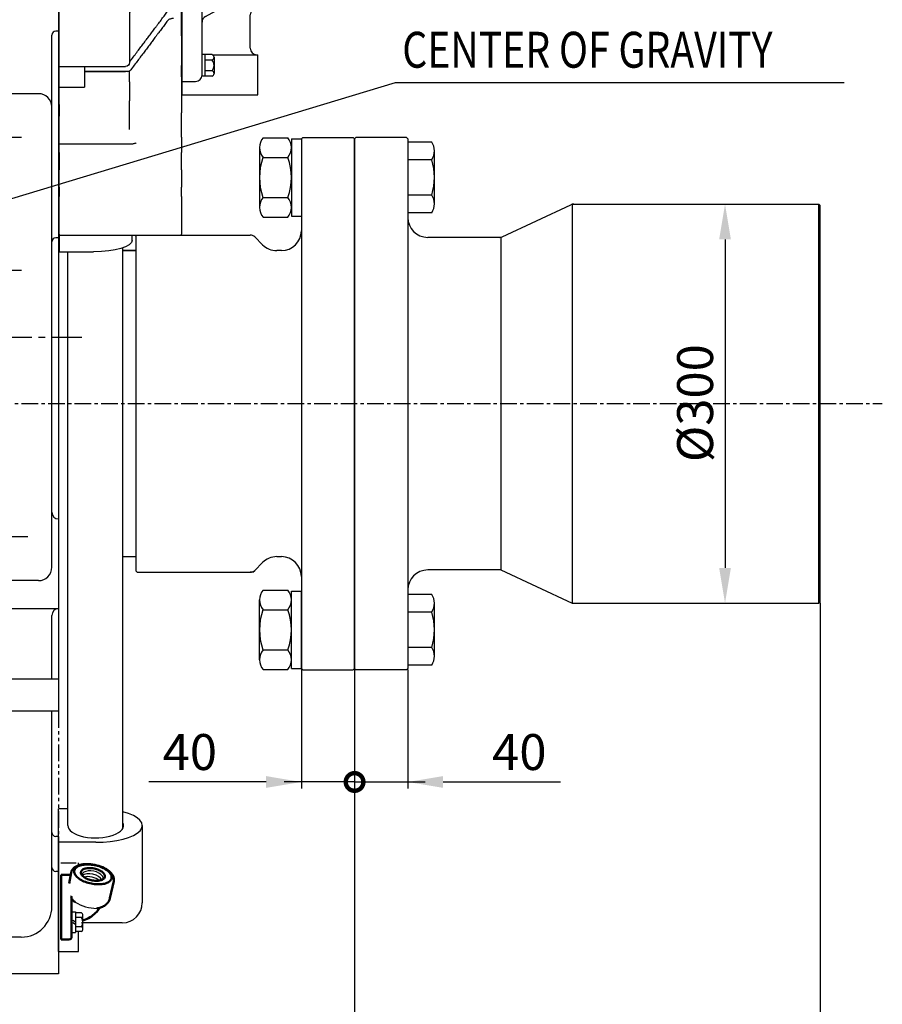
# Model space of a CAD drawing. Units: millimetres. Extents: x 0 to 24376, y -5383 to 3436.
# Drawn here: x 2157 to 2806, y 814 to 1554 of the extents above; entities that cross this region are included whole.
import ezdxf

# ---------------------------------------------------------------- set-up
doc = ezdxf.new("R2010")
doc.units = ezdxf.units.MM
doc.header["$LTSCALE"] = 10
for name, pattern in [('CENTER', [2, 1.25, -0.25, 0.25, -0.25]), ('HIDDEN', [0.375, 0.25, -0.125]), ('PHANTOM', [2.5, 1.25, -0.25, 0.25, -0.25, 0.25, -0.25]), ('연속', [0])]:
    doc.linetypes.add(name, pattern=pattern)
for name, color, linetype in [('1', 1, 'CENTER'), ('14', 14, 'Continuous'), ('2', 5, 'PHANTOM'), ('3', 3, 'HIDDEN'), ('4', 4, 'Continuous'), ('DIM', 6, 'Continuous')]:
    doc.layers.add(name, color=color, linetype=linetype)
doc.layers.add('외형선(ISO)', color=7, linetype='연속', lineweight=50)
doc.styles.add('GHS', font='romans', dxfattribs={"bigfont": 'ghs'})
doc.styles.get("Standard").update_dxf_attribs({"font": 'arial.ttf'})
doc.dimstyles.new('A1', dxfattribs={"dimtxt": 5, "dimasz": 4.5, "dimexe": 2, "dimexo": 0.7, "dimgap": 2, "dimtad": 1, "dimtoh": 1, "dimdec": 3, "dimdsep": 46, "dimtxsty": 'Standard', "dimcen": 0, "dimclrd": 2, "dimclre": 2, "dimclrt": 6, "dimadec": 1, "dimazin": 2, "dimtp": 0.02, "dimtfac": 0.65, "dimtdec": 3, "dimtmove": 0, "dimatfit": 3, "dimfxl": 0, "dimtolj": 1, "dimarcsym": 0})
doc.dimstyles.new('AA', dxfattribs={"dimtxt": 6, "dimasz": 6, "dimexe": 4, "dimexo": 0.7, "dimgap": 3, "dimtad": 1, "dimtoh": 1, "dimdec": 3, "dimdsep": 46, "dimtxsty": 'Standard', "dimcen": 0.09, "dimclrd": 2, "dimclre": 2, "dimclrt": 6, "dimadec": 0, "dimazin": 0, "dimtfac": 1, "dimtdec": 3, "dimtmove": 0, "dimatfit": 3, "dimfxl": 0, "dimtolj": 1, "dimarcsym": 0})
pattern_1 = [(45, (-31287.84085, 3486.01672), (-0.08838834765, 0.08838834765), [])]

# ---------------------------------------------------------------- blocks, each defined once
blk = doc.blocks.new('*D96')
at = {"layer": 'Defpoints', "color": 0, "linetype": 'Continuous', "transparency": 16777216}
for p in [(2408.9, 1066.28), (1722.05, 851.28), (1722.05, 744.32)]:
    blk.add_point(p, dxfattribs=at)
at = {"layer": 'DIM', "color": 2, "linetype": 'Continuous', "lineweight": -2, "transparency": 16777216}
for p, q in [((2408.9, 1065.58), (2408.9, 739.32)), ((1722.05, 850.58), (1722.05, 739.32)), ((2382.4, 744.32), (1748.55, 744.32))]:
    blk.add_line(p, q, dxfattribs=at)
at = {"layer": 'DIM', "color": 2, "linetype": 'Continuous', "transparency": 16777216}
for points in [[(1748.55, 748.74), (1748.55, 739.91), (1722.05, 744.32)], [(2382.4, 748.74), (2382.4, 739.91), (2408.9, 744.32)]]:
    blk.add_solid(points, dxfattribs=at)
at = {"layer": 'DIM', "color": 6, "linetype": 'Continuous', "transparency": 16777216, "insert": (1998.23, 766.82), "char_height": 27, "attachment_point": 5, "style": 'GHS'}
blk.add_mtext('\\A1;686.9', dxfattribs=at)
blk = doc.blocks.new('*D97')
at = {"layer": 'Defpoints', "color": 0, "linetype": 'Continuous', "transparency": 16777216}
for p in [(2758.9, 1116.28), (2408.9, 1066.28), (2758.9, 656.16)]:
    blk.add_point(p, dxfattribs=at)
at = {"layer": 'DIM', "color": 2, "linetype": 'Continuous', "lineweight": -2, "transparency": 16777216}
for p, q in [((2758.9, 1115.58), (2758.9, 651.16)), ((2408.9, 1065.58), (2408.9, 651.16)), ((2435.4, 656.16), (2732.4, 656.16))]:
    blk.add_line(p, q, dxfattribs=at)
at = {"layer": 'DIM', "color": 2, "linetype": 'Continuous', "transparency": 16777216}
for points in [[(2435.4, 660.58), (2435.4, 651.74), (2408.9, 656.16)], [(2732.4, 660.58), (2732.4, 651.74), (2758.9, 656.16)]]:
    blk.add_solid(points, dxfattribs=at)
at = {"layer": 'DIM', "color": 6, "linetype": 'Continuous', "transparency": 16777216, "insert": (2593.2, 678.66), "char_height": 27, "attachment_point": 5, "style": 'GHS'}
blk.add_mtext('\\A1;350', dxfattribs=at)
blk = doc.blocks.new('_DotSmall')
at = {"color": 0, "linetype": 'ByBlock', "const_width": 0.5}
blk.add_lwpolyline([(-0.0625, 0, 1), (0.0625, 0, 1)], format="xyb", close=True, dxfattribs=at)
blk = doc.blocks.new('*D98')
at = {"layer": 'Defpoints', "color": 0, "linetype": 'Continuous', "transparency": 16777216}
for p in [(2368.9, 1066.28), (2408.9, 1066.28), (2408.9, 980.92)]:
    blk.add_point(p, dxfattribs=at)
at = {"layer": 'DIM', "color": 2, "linetype": 'Continuous', "lineweight": -2, "transparency": 16777216}
for p, q in [((2368.9, 1065.58), (2368.9, 975.92)), ((2408.9, 1065.58), (2408.9, 975.92)), ((2342.4, 980.92), (2254.19, 980.92)), ((2408.9, 980.92), (2368.9, 980.92)), ((2408.9, 980.92), (2461.9, 980.92))]:
    blk.add_line(p, q, dxfattribs=at)
at = {"layer": 'DIM', "color": 2, "linetype": 'Continuous', "transparency": 16777216}
blk.add_solid([(2342.4, 985.34), (2342.4, 976.51), (2368.9, 980.92)], dxfattribs=at)
at = {"layer": 'DIM', "color": 2, "linetype": 'Continuous', "lineweight": -2, "transparency": 16777216, "xscale": 26.5, "yscale": 26.5, "zscale": 26.5, "rotation": 180}
blk.add_blockref('_DotSmall', (2408.9, 980.92), dxfattribs=at)
at = {"layer": 'DIM', "color": 6, "linetype": 'Continuous', "transparency": 16777216, "insert": (2285.05, 1003.42), "char_height": 27, "attachment_point": 5, "style": 'GHS'}
blk.add_mtext('\\A1;40', dxfattribs=at)
blk = doc.blocks.new('*D99')
at = {"layer": 'Defpoints', "color": 0, "linetype": 'Continuous', "transparency": 16777216}
for p in [(2408.9, 1066.28), (2448.9, 1066.28), (2408.9, 980.92)]:
    blk.add_point(p, dxfattribs=at)
at = {"layer": 'DIM', "color": 2, "linetype": 'Continuous', "lineweight": -2, "transparency": 16777216}
for p, q in [((2408.9, 1065.58), (2408.9, 975.92)), ((2448.9, 1065.58), (2448.9, 975.92)), ((2408.9, 980.92), (2355.9, 980.92)), ((2408.9, 980.92), (2448.9, 980.92)), ((2475.4, 980.92), (2563.62, 980.92))]:
    blk.add_line(p, q, dxfattribs=at)
at = {"layer": 'DIM', "color": 2, "linetype": 'Continuous', "transparency": 16777216}
blk.add_solid([(2475.4, 985.34), (2475.4, 976.51), (2448.9, 980.92)], dxfattribs=at)
at = {"layer": 'DIM', "color": 2, "linetype": 'Continuous', "lineweight": -2, "transparency": 16777216, "xscale": 26.5, "yscale": 26.5, "zscale": 26.5}
blk.add_blockref('_DotSmall', (2408.9, 980.92), dxfattribs=at)
at = {"layer": 'DIM', "color": 6, "linetype": 'Continuous', "transparency": 16777216, "insert": (2532.76, 1003.42), "char_height": 27, "attachment_point": 5, "style": 'GHS'}
blk.add_mtext('\\A1;40', dxfattribs=at)
blk = doc.blocks.new('*D119')
at = {"layer": 'Defpoints', "color": 0, "linetype": 'Continuous', "transparency": 16777216}
for p in [(1533.85, 1325.78), (2408.9, 1066.28), (2408.9, 656.16)]:
    blk.add_point(p, dxfattribs=at)
at = {"layer": 'DIM', "color": 2, "linetype": 'Continuous', "lineweight": -2, "transparency": 16777216}
for p, q in [((1533.85, 1325.08), (1533.85, 651.16)), ((2408.9, 1065.58), (2408.9, 651.16)), ((1560.35, 656.16), (2382.4, 656.16))]:
    blk.add_line(p, q, dxfattribs=at)
at = {"layer": 'DIM', "color": 2, "linetype": 'Continuous', "transparency": 16777216}
for points in [[(1560.35, 660.58), (1560.35, 651.74), (1533.85, 656.16)], [(2382.4, 660.58), (2382.4, 651.74), (2408.9, 656.16)]]:
    blk.add_solid(points, dxfattribs=at)
at = {"layer": 'DIM', "color": 6, "linetype": 'Continuous', "transparency": 16777216, "insert": (1971.38, 685.73), "char_height": 27, "attachment_point": 5, "style": 'GHS'}
blk.add_mtext('\\A1;(875.1)', dxfattribs=at)
blk = doc.blocks.new('*D123')
at = {"layer": 'Defpoints', "color": 0, "linetype": 'Continuous', "transparency": 16777216}
for p in [(2665.76, 1415.28), (2665.21, 1115.28), (2687.4, 1115.28)]:
    blk.add_point(p, dxfattribs=at)
at = {"layer": 'DIM', "color": 2, "linetype": 'Continuous', "lineweight": -2, "transparency": 16777216}
for p, q in [((2666.46, 1415.28), (2692.4, 1415.28)), ((2687.4, 1388.78), (2687.4, 1141.78)), ((2665.91, 1115.28), (2692.4, 1115.28))]:
    blk.add_line(p, q, dxfattribs=at)
at = {"layer": 'DIM', "color": 2, "linetype": 'Continuous', "transparency": 16777216}
for points in [[(2682.98, 1388.78), (2691.82, 1388.78), (2687.4, 1415.28)], [(2682.98, 1141.78), (2691.82, 1141.78), (2687.4, 1115.28)]]:
    blk.add_solid(points, dxfattribs=at)
at = {"layer": 'DIM', "color": 6, "linetype": 'Continuous', "transparency": 16777216, "insert": (2664.9, 1265.67), "char_height": 27, "attachment_point": 5, "rotation": 90, "style": 'GHS', "bg_fill": 3, "box_fill_scale": 1.1, "bg_fill_color": 256, "bg_fill_true_color": 13158600, "bg_fill_transparency": 0}
blk.add_mtext('\\A1;%%c300', dxfattribs=at)
blk = doc.blocks.new('A$C67485254')
at = {"layer": '14'}
h = blk.add_hatch(dxfattribs=at)
h.set_pattern_fill('ANSI31', color=256)
h.set_pattern_definition(pattern_1)
h.paths.add_polyline_path([(45, -357.07, 0.414214), (37.07, -365), (45, -365)])
h.paths.add_polyline_path([(52.92, -365), (45, -365), (45, -372.92, 0.414214)])
h = blk.add_hatch(dxfattribs=at)
h.set_pattern_fill('ANSI31', color=256)
h.set_pattern_definition(pattern_1)
h.paths.add_polyline_path([(301, -357.07, -0.414214), (308.93, -365), (301, -365)])
h.paths.add_polyline_path([(293.08, -365), (301, -365), (301, -372.92, -0.414214)])
for p, q in [((0, -829), (0, 186)), ((0, 186), (346.8, 186)), ((341.8, 97.8), (341.8, 186)), ((346.8, 186), (346.8, -646.21)), ((346.8, 156), (344.8, 156)), ((346.8, 94.8), (0, 94.8)), ((346.8, 94.8), (344.8, 94.8)), ((200, 80), (0, 80)), ((205, -45.93), (205, 75)), ((346.8, -50.93), (0, -50.93)), ((346.8, -74.6), (0, -74.6)), ((41.26, -118.69), (4.14, -118.69)), ((45, -182), (45, -118.84)), ((341.8, -538), (341.8, -137.95)), ((346.8, -134.95), (344.8, -134.95)), ((331.8, -182), (0, -182)), ((75, -280), (75, -250)), ((271, -280), (271, -250)), ((346.8, -290.34), (344.8, -290.34)), ((75, -380), (75, -350)), ((271, -380), (271, -350)), ((75, -450), (75, -480)), ((271, -450), (271, -480)), ((331.8, -548), (0, -548)), ((346.8, -569.12), (50, -569.12)), ((45, -617.18), (45, -574.12)), ((341.8, -622.18), (341.8, -574.12)), ((341.8, -622.18), (341.8, -579)), ((346.8, -622.18), (50, -622.18)), ((45, -824), (45, -651.21)), ((346.8, -646.21), (50, -646.21)), ((341.8, -671), (341.8, -646.21)), ((341.8, -793), (341.8, -646.21)), ((346.8, -740.3), (344.8, -740.3)), ((346.8, -740.3), (346.8, -843.5)), ((346.8, -766.6), (344.8, -766.6)), ((318.8, -816), (50, -816)), ((0, -829), (40, -829)), ((15, -843.5), (15, -830)), ((346.8, -843.5), (15, -843.5))]:
    blk.add_line(p, q)
at = {"ltscale": 2}
for p, q in [((261, -240), (85, -240)), ((261, -290), (85, -290)), ((261, -340), (85, -340)), ((261, -390), (85, -390)), ((261, -440), (85, -440)), ((261, -490), (85, -490))]:
    blk.add_line(p, q, dxfattribs=at)
for centre, radius in [((45, -215), 8), ((173, -215), 8), ((301, -215), 8), ((45, -315), 8), ((173, -315), 8), ((301, -315), 8), ((45, -365), 7.92), ((301, -365), 7.92), ((45, -415), 8), ((173, -415), 8), ((301, -415), 8), ((45, -515), 8), ((173, -515), 8), ((301, -515), 8)]:
    blk.add_circle(centre, radius)
for centre, radius, start, end in [((344.8, 159), 3, 180, 270), ((344.8, 97.8), 3, 180, 270), ((200, 75), 5, 0, 90), ((210, -45.93), 5, 180, 270), ((48, -118.84), 3, 90, 180), ((344.8, -137.95), 3, 90, 180), ((331.8, -192), 10, 0, 90), ((85, -280), 10, 180, 270), ((344.8, -293.34), 3, 90, 180), ((85, -380), 10, 180, 270), ((85, -450), 10, 90, 180), ((346.8, -496.68), 5, 180, 270), ((331.8, -538), 10, 270, 0), ((50, -574.12), 5, 90, 180), ((346.8, -574.12), 5, 90, 180), ((50, -617.18), 5, 180, 270), ((50, -651.21), 5, 90, 180), ((344.8, -737.3), 3, 180, 270), ((344.8, -763.6), 3, 180, 270), ((318.8, -793), 23, 270, 0), ((50, -821), 5, 90, 180), ((40, -824), 5, 270, 0), ((14, -830), 1, 0, 90)]:
    blk.add_arc(centre, radius, start, end)
for centre, start, end in [((85, -250), 90, 180), ((261, -250), 360, 90), ((261, -280), 270, 360), ((85, -350), 90, 180), ((261, -350), 360, 90), ((261, -380), 270, 360), ((261, -450), 0, 90), ((85, -480), 180, 270), ((261, -480), 270, 0)]:
    blk.add_arc(centre, 10, start, end, dxfattribs=at)
at = {"layer": '1', "ltscale": 2}
for p, q in [((45, -337.09), (45, -187.89)), ((173, -533.66), (173, -187.1)), ((301, -337.09), (301, -187.89)), ((319.07, -215), (-5.93, -215)), ((319.07, -315), (-5.93, -315)), ((45, -385), (45, -345)), ((301, -385), (301, -345)), ((-18.32, -365), (364.32, -365)), ((301, -534.97), (301, -391.08)), ((323.72, -515), (-6.26, -515))]:
    blk.add_line(p, q, dxfattribs=at)
at = {"layer": '1'}
blk.add_line((45, -534.1), (45, -394.8), dxfattribs=at)
at = {"layer": '2'}
for p, q in [((75, -280), (75, -350)), ((271, -280), (271, -350)), ((75, -380), (75, -450)), ((271, -380), (271, -450)), ((346.8, -646.21), (346.8, -740.3))]:
    blk.add_line(p, q, dxfattribs=at)
at = {"layer": '4'}
for centre in [(45, -215), (173, -215), (301, -215), (45, -315), (173, -315), (301, -315), (45, -415), (173, -415), (301, -415), (45, -515), (173, -515), (301, -515)]:
    blk.add_circle(centre, 10, dxfattribs=at)
blk = doc.blocks.new('A$C78384916')
at = {"ltscale": 1.31579}
for p, q in [((0, 138.87), (0, 152)), ((0, 152), (50, 152)), ((52.83, 150), (53.17, 150)), ((53.17, 149.92), (52.86, 149.92)), ((53, 149), (53, 133.69)), ((53.17, 150), (53.17, 149.92)), ((75.91, 107.23), (53.17, 150)), ((0, 138.87), (0, 123.99)), ((0, 138.87), (19.2, 138.87)), ((19.2, 130.35), (19.2, 138.87)), ((53, 124.57), (53, 133.69)), ((0, 123.99), (0, 104.7)), ((0, 123.99), (1.64, 123.99)), ((43.61, 123.99), (50, 123.99)), ((53, 123.16), (53, 124.57)), ((53, 112.23), (53, 123.16)), ((0, 104.7), (0, 98.82)), ((0, 104.7), (50, 104.7)), ((53, 105.52), (53, 105.96)), ((53, 95.82), (53, 105.52)), ((92, 107.23), (58, 107.23)), ((92, 104.39), (92, 107.23)), ((92, 104.39), (92, 32.47)), ((0, 89.52), (0, 98.82)), ((0, 89.52), (0, 81.45)), ((0, 89.52), (19.2, 89.52)), ((19.2, 81.45), (19.2, 89.52)), ((53, 95.82), (53, 84.15)), ((0, 65.93), (0, 81.45)), ((19.2, 81.45), (19.2, 65.93)), ((53, 75.12), (53, 84.15)), ((53, 68.95), (53, 75.12)), ((53, 68.95), (53, 62.93)), ((0, 51.66), (0, 65.93)), ((0, 65.93), (50, 65.93)), ((53, 62.93), (53, 47.45)), ((0, -5.86), (0, 51.66)), ((0, 51.66), (19.2, 51.66)), ((19.2, 51.66), (19.2, 29.39)), ((53, 37.23), (53, 47.45)), ((53, 37.23), (53, 29.39)), ((92, 29.63), (58, 29.63)), ((92, 32.47), (92, 29.63)), ((92, 21.15), (92, 29.63)), ((19.2, 29.39), (53.03, 29.39)), ((53.03, 21.3), (53.03, 29.39)), ((19.2, 21.3), (19.2, -5.86)), ((53.03, 21.3), (19.2, 21.3)), ((50, 15.42), (19.2, 15.42)), ((92, 21.15), (92, 17.8)), ((92, 13.33), (92, 17.8)), ((53, 13.66), (53, -4.61)), ((92, 13.33), (67.55, 13.33)), ((92, 10.08), (92, 13.33)), ((92, 10.08), (92, -14.32)), ((0, -5.86), (19.2, -5.86)), ((0, -27.24), (0, -5.86)), ((19.2, -5.57), (50, -5.57)), ((53, -8.57), (53, -4.61)), ((53, -8.57), (53, -27.93)), ((87.19, -13.08), (58, -13.08)), ((92, -30.37), (92, -14.32)), ((0, -98.3), (0, -27.24)), ((0, -27.24), (19.2, -27.24)), ((19.2, -27.24), (19.2, -57.77)), ((53, -36.92), (53, -27.93)), ((53, -36.92), (53, -57.77)), ((92, -30.37), (92, -35.07)), ((92, -58.68), (92, -35.07)), ((53.01, -57.77), (19.2, -57.77)), ((53.01, -57.77), (53.01, -67.77)), ((87, -63.07), (87, -57.77)), ((92, -58.68), (92, -62.3)), ((92, -81.81), (92, -62.3)), ((19.2, -67.77), (19.2, -98.3)), ((53.01, -67.77), (19.2, -67.77)), ((53, -67.77), (53, -88.62)), ((53, -97.61), (53, -88.62)), ((92, -81.81), (92, -89.14)), ((92, -108.47), (92, -89.14)), ((0, -98.3), (19.2, -98.3)), ((0, -112.1), (0, -98.3)), ((53, -97.61), (53, -111.02)), ((92, -108.47), (58, -108.47)), ((92, -108.47), (92, -110.6)), ((92, -138.62), (92, -110.6)), ((0, -112.1), (50, -112.1)), ((0, -157.38), (0, -112.1)), ((53, -111.02), (53, -155.56)), ((58, -118.17), (86.06, -118.17)), ((92, -138.62), (92, -143.16)), ((92, -143.16), (92, -160.77)), ((0, -161.56), (0, -157.38)), ((0, -177.2), (0, -161.56)), ((0, -161.56), (50, -161.56)), ((19.2, -161.56), (19.2, -177.2)), ((53, -155.56), (53, -158.56)), ((92, -169.32), (92, -160.77)), ((50.32, -165.24), (19.2, -165.24)), ((19.2, -165.25), (50, -165.25)), ((51.21, -165.24), (50.32, -165.24)), ((53, -172.99), (53, -164.82)), ((92, -169.32), (92, -176.09)), ((0, -177.2), (19.2, -177.2)), ((0, -190.04), (0, -177.2)), ((53, -172.99), (53, -187.37)), ((92, -176.09), (92, -194.71)), ((0, -190.04), (0, -198.93)), ((53, -198.93), (53, -187.37)), ((0, -219.94), (0, -198.93)), ((53, -208.84), (53, -198.93)), ((92, -194.71), (92, -196.5)), ((92, -214.6), (92, -196.5)), ((92, -214.6), (92, -216.86)), ((0, -226.13), (0, -219.94)), ((54.18, -219.94), (0, -219.94)), ((92, -216.86), (92, -226.13)), ((0, -226.13), (0, -239.36)), ((92, -239.36), (92, -226.13)), ((0, -245.51), (0, -239.36)), ((92, -239.36), (92, -245.51)), ((0, -252.15), (0, -245.51)), ((92, -245.51), (92, -252.15)), ((0, -252.15), (0, -259.19)), ((92, -259.19), (92, -252.15)), ((0, -287.48), (0, -259.19)), ((92, -259.19), (92, -287.48)), ((0, -287.48), (0, -288.65)), ((92, -288.65), (92, -287.48)), ((92, -288.65), (0, -288.65)), ((0, -288.65), (0, -300.87)), ((55, -292.15), (55, -288.65)), ((0, -300.87), (26, -300.87))]:
    blk.add_line(p, q, dxfattribs=at)
at = {"ltscale": 1.31579, "extrusion": (0, 0, -1)}
for centre, radius, start, end in [((-50, 149), 3, 90, 180), ((-58, 112.23), 5, 270, 306.26204), ((-50, 62.93), 3, 90, 180), ((-58, 34.63), 5, 270, 0), ((-50, -8.57), 3, 90, 180), ((-58, -113.47), 5, 0, 90), ((-50, -158.56), 3, 180, 270)]:
    blk.add_arc(centre, radius, start, end, dxfattribs=at)
at = {"ltscale": 1.31579}
blk.add_arc((58, 112.23), 5, 180, 233.73796, dxfattribs=at)
for centre, major_axis, ratio, start_param, end_param in [((63.5, 54.71), (0, -6.06), 0.948965, 1.653643, 4.629519), ((63.5, 50.31), (0, -6.06), 0.948965, 2.043797, 4.239389), ((63.5, 49.15), (-5.75, 0), 0.99863, 3.747672, 5.677106), ((63.5, 49.5), (4.17, 4.17), 0.948965, 6.066647, 7.094763), ((79, 34.82), (0, 4.48), 0.948965, 4.946571, 7.6198), ((79, 30.25), (-4.25, 0), 0.99863, 4.031269, 5.393509), ((79, 30.5), (3.08, 3.08), 0.948965, 0.0585, 0.811578), ((58, -10.09), (5, 0), 0.598421, 3.141593, 4.712389)]:
    blk.add_ellipse(centre, major_axis=major_axis, ratio=ratio, start_param=start_param, end_param=end_param, dxfattribs=at)
at = {"ltscale": 1.31579, "extrusion": (0, 0, -1)}
for centre, major_axis, ratio, start_param, end_param in [((63.5, 54.71), (-5.75, 0), 0.948965, 0.087341, 3.054276), ((63.5, 55.69), (-5.75, 0), 0.99863, 0.295963, 5.987222), ((63.5, 50.31), (-5.75, 0), 0.948965, 0.500742, 2.640851), ((63.5, 49.5), (4.17, -4.17), 0.948965, 3.953171, 4.928891), ((79, 36.85), (4.25, 0), 0.99863, 4.712389, 10.995574), ((79, 34.82), (4.25, 0), 0.948965, 3.388633, 6.036145), ((79, 30.5), (3.08, -3.08), 0.948965, 3.953171, 4.653853), ((26, -292.15), (29, 0), 0.300706, 0, 1.570796)]:
    blk.add_ellipse(centre, major_axis=major_axis, ratio=ratio, start_param=start_param, end_param=end_param, dxfattribs=at)
at = {"ltscale": 1.31579}
for points, weights in [([(75.85, 107.23), (66.39, 125.04), (53.17, 149.92)], [1.01844760441, 1.02350413223, 1.00028566601]), ([(53.03, 29.39), (72.01, 8.41), (83.68, -4.52)], [1.00005376171, 1.03399570712, 1.00851203066]), ([(82.64, -11.46), (71.21, 1.19), (53.03, 21.3)], [1.01059567016, 1.03253478194, 1.00005376171]), ([(53.01, -57.77), (74.62, -57.77), (87, -57.77)], [1.00001697891, 1.03890001934, 1]), ([(85.38, -67.77), (73.32, -67.77), (53.01, -67.77)], [1.00452831088, 1.03648715608, 1.00001697891]), ([(53.79, -157.13), (70.97, -134.27), (81.64, -120.05)], [1.00159298884, 1.0369992174, 1.01518425879]), ([(81.64, -127.12), (70.99, -141.31), (53.86, -164.11)], [1.01518425892, 1.03695879747, 1.00172399851])]:
    blk.add_rational_spline(points, weights, degree=2, dxfattribs=at)
for points, knots in [([(50, 123.99), (50.37, 123.99), (50.81, 123.96), (51.49, 123.89), (51.86, 123.82), (52.38, 123.67), (52.63, 123.57), (52.91, 123.38), (53, 123.26), (53, 123.16)], [0.8891418, 0.8891418, 0.8891418, 0.8891418, 1.000134, 1.000134, 1.1112843, 1.1112843, 1.2225397, 1.2225397, 1.3338034, 1.3338034, 1.3338034, 1.3338034]), ([(53, 105.52), (53, 105.42), (52.91, 105.3), (52.63, 105.11), (52.38, 105.01), (51.86, 104.87), (51.49, 104.8), (50.8, 104.72), (50.37, 104.7), (50, 104.7)], [0.444629, 0.444629, 0.444629, 0.444629, 0.5560417, 0.5560417, 0.66744, 0.66744, 0.7786513, 0.7786513, 0.8895812, 0.8895812, 0.8895812, 0.8895812]), ([(55.04, 108.2), (55.18, 108.1), (55.26, 108), (55.26, 107.65), (54.73, 107.4), (54.08, 107.06), (53.8, 106.9), (53.43, 106.64), (53.27, 106.51), (53.05, 106.23), (53, 106.09), (53, 105.96)], [2.8481148, 2.8481148, 2.8481148, 2.8481148, 2.9566689, 2.9566689, 3.222885, 3.222885, 3.3816496, 3.3816496, 3.5222374, 3.5222374, 3.6628253, 3.6628253, 3.6628253, 3.6628253]), ([(58, 54.01), (57.83, 54.57), (57.75, 55.14), (57.75, 56.24), (57.83, 56.81), (58, 57.36)], [0.9281795, 0.9281795, 0.9281795, 0.9281795, 1.0923174, 1.0923174, 1.2564553, 1.2564553, 1.2564553, 1.2564553]), ([(50, 15.42), (50.37, 15.42), (50.81, 15.37), (51.49, 15.2), (51.86, 15.06), (52.38, 14.75), (52.63, 14.53), (52.91, 14.13), (53, 13.88), (53, 13.66)], [0, 0, 0, 0, 0.1110493, 0.1110493, 0.2221347, 0.2221347, 0.3332651, 0.3332651, 0.4444342, 0.4444342, 0.4444342, 0.4444342]), ([(88.15, -6.12), (87.51, -6.12), (86.87, -6.04), (85.72, -5.77), (85.21, -5.58), (84.33, -5.11), (83.96, -4.83), (83.68, -4.52)], [0, 0, 0, 0, 0.1933441, 0.1933441, 0.3717755, 0.3717755, 0.5512609, 0.5512609, 0.5512609, 0.5512609]), ([(82.64, -11.46), (82.96, -11.81), (83.4, -12.13), (84.38, -12.61), (84.9, -12.78), (86.01, -13.02), (86.6, -13.08), (87.19, -13.08)], [0, 0, 0, 0, 0.2055056, 0.2055056, 0.3840247, 0.3840247, 0.5610175, 0.5610175, 0.5610175, 0.5610175]), ([(85.38, -67.77), (85.38, -67.76), (85.38, -67.75), (85.56, -66.91), (85.77, -66.11), (86.26, -64.65), (86.54, -63.98), (86.89, -63.29), (86.94, -63.18), (87, -63.07)], [2.6341082, 2.6341082, 2.6341082, 2.6341082, 2.6369437, 2.6369437, 2.8930259, 2.8930259, 3.1491081, 3.1491081, 3.1965129, 3.1965129, 3.1965129, 3.1965129]), ([(53, -111.02), (53, -111.02), (53, -111.03), (53, -111.1), (52.98, -111.17), (52.9, -111.31), (52.84, -111.38), (52.61, -111.58), (52.38, -111.69), (51.83, -111.89), (51.5, -111.97), (50.78, -112.07), (50.39, -112.1), (50, -112.1)], [-0.9446033, -0.9446033, -0.9446033, -0.9446033, -0.9438127, -0.9438127, -0.8836131, -0.8836131, -0.8234221, -0.8234221, -0.7061608, -0.7061608, -0.589008, -0.589008, -0.4719063, -0.4719063, -0.4719063, -0.4719063]), ([(58, -118.17), (57.69, -118.17), (57.35, -118.19), (56.7, -118.29), (56.37, -118.36), (55.8, -118.52), (55.5, -118.64), (54.94, -118.9), (54.68, -119.05), (54.25, -119.36), (54.03, -119.55), (53.66, -119.94), (53.5, -120.16), (53.26, -120.56), (53.16, -120.79), (53.03, -121.26), (53, -121.49), (53, -121.71)], [1.4821503, 1.4821503, 1.4821503, 1.4821503, 1.5746592, 1.5746592, 1.6671681, 1.6671681, 1.7597617, 1.7597617, 1.8523553, 1.8523553, 1.945045, 1.945045, 2.0377347, 2.0377347, 2.1304944, 2.1304944, 2.223254, 2.223254, 2.223254, 2.223254]), ([(86.06, -118.17), (85.75, -118.17), (85.41, -118.19), (84.75, -118.29), (84.43, -118.36), (83.86, -118.52), (83.56, -118.64), (83, -118.9), (82.74, -119.05), (82.3, -119.36), (82.09, -119.55), (81.81, -119.84), (81.72, -119.95), (81.64, -120.05)], [1.4821503, 1.4821503, 1.4821503, 1.4821503, 1.5746592, 1.5746592, 1.6671681, 1.6671681, 1.7597617, 1.7597617, 1.8523553, 1.8523553, 1.945045, 1.945045, 1.9915506, 1.9915506, 1.9915506, 1.9915506]), ([(81.64, -127.12), (81.72, -127.02), (81.81, -126.92), (82.09, -126.62), (82.3, -126.43), (82.74, -126.13), (83, -125.97), (83.56, -125.71), (83.86, -125.6), (84.43, -125.43), (84.75, -125.36), (85.41, -125.26), (85.75, -125.24), (86.06, -125.24)], [0.97275, 0.97275, 0.97275, 0.97275, 1.0192556, 1.0192556, 1.1119453, 1.1119453, 1.2045389, 1.2045389, 1.2971325, 1.2971325, 1.3896414, 1.3896414, 1.4821503, 1.4821503, 1.4821503, 1.4821503]), ([(53.79, -157.13), (53.6, -157.38), (53.34, -157.6), (53.02, -157.79), (53.01, -157.8), (53, -157.81)], [0, 0, 0, 0, 0.1213611, 0.1213611, 0.1255024, 0.1255024, 0.1255024, 0.1255024]), ([(51.21, -165.24), (51.58, -165.24), (52.01, -165.18), (52.7, -164.98), (53.07, -164.8), (53.53, -164.48), (53.72, -164.3), (53.86, -164.11)], [0, 0, 0, 0, 0.1110493, 0.1110493, 0.2221347, 0.2221347, 0.305523, 0.305523, 0.305523, 0.305523]), ([(58, -219.04), (58, -219.05), (57.99, -219.05), (57.73, -219.18), (57.46, -219.31), (56.88, -219.52), (56.59, -219.61), (55.96, -219.77), (55.63, -219.83), (54.92, -219.91), (54.55, -219.94), (54.18, -219.94)], [-0.0012575, -0.0012575, -0.0012575, -0.0012575, 0, 0, 0.0987726, 0.0987726, 0.1963256, 0.1963256, 0.2996074, 0.2996074, 0.4120859, 0.4120859, 0.4120859, 0.4120859])]:
    blk.add_open_spline(points, degree=3, knots=knots, dxfattribs=at)
blk.add_open_spline([(50.32, -165.24), (50.21, -165.25), (50.1, -165.25), (50, -165.25)], degree=3, dxfattribs=at)
blk = doc.blocks.new('4804001-2')
for p, q in [((0, -120), (0, 97.21)), ((0, 97.21), (54.1, 97.14)), ((0, 92.4), (10, 92.4)), ((71.5, 73.96), (71.5, 90.03)), ((15, -105), (15, 87.4)), ((0, 80.4), (15, 80.4)), ((0, 75.88), (15, 75.88)), ((54, 81.08), (24, 81.08)), ((54, 77.66), (24, 77.66)), ((15, 69.2), (65.1, 37.73)), ((16.69, 72.36), (64.32, 41.39)), ((67.98, 73.77), (67.98, 48)), ((71.5, 48), (54.15, 48)), ((71.5, -55), (71.5, 48)), ((62.21, 37.77), (24, 37.77)), ((66.5, 37.56), (66.5, 40.39)), ((0, 27.7), (15, 27.7)), ((71.5, 24), (17.7, 24)), ((19.48, 19.07), (64.29, 14.35)), ((66.5, 2.21), (66.5, 14.39)), ((0, 1.48), (15, 1.48)), ((63.22, 1.49), (18.88, 1.49)), ((19.59, 6.43), (64.66, 2.7)), ((71.5, -10.32), (24, -10.32)), ((0, -19.04), (15, -19.04)), ((0, -26.37), (15, -26.37)), ((17.65, -52.55), (63.85, -27.94)), ((62.87, -26.1), (23.38, -26.1)), ((66.5, -35.73), (66.5, -26.97)), ((17.59, -61.17), (63.54, -35.88)), ((0, -45.72), (15, -45.72)), ((71.5, -55), (28.81, -55)), ((51.2, -85), (51.2, -60)), ((22.82, -90), (57, -90)), ((57, -120), (57, -90)), ((0, -110), (10, -110)), ((0, -120), (57, -120))]:
    blk.add_line(p, q)
for centre, radius, start, end in [((10, 87.4), 5, 0, 90), ((65.96, 43.9), 3, 236.96756, 280.46127), ((63.5, 35.19), 3, 0, 57.86294), ((20, 24.05), 5, 180, 263.98455), ((64.5, 16.34), 2, 263.98455, 0), ((20, 11.42), 5, 180, 265.27172), ((64.5, 0.71), 2, 0, 85.27172), ((61.5, -23.53), 5, 298.04285, 0), ((64.5, -37.64), 2, 0, 118.82948), ((20, -56.97), 5, 118.04285, 180), ((56.2, -60), 5, 90, 180), ((20, -65.55), 5, 118.82948, 180), ((56.2, -85), 5, 180, 270), ((10, -105), 5, 270, 0)]:
    blk.add_arc(centre, radius, start, end)
for centre, major_axis, ratio, start_param, end_param in [((54, 90.03), (17.5, 0), 0.406569, 6.283185, 7.853982), ((54, 73.96), (17.5, 0), 0.406569, 5.639684, 7.853982), ((54, 73.96), (-14, 0), 0.263773, 3.089271, 4.712389)]:
    blk.add_ellipse(centre, major_axis=major_axis, ratio=ratio, start_param=start_param, end_param=end_param)
blk = doc.blocks.new('배유플랜지 30도 측면')
for p, q in [((190.99, 496.24), (190.99, 480.84)), ((190.99, 496.24), (193.99, 496.24)), ((193.99, 496.24), (193.99, 480.84)), ((198.28, 495.46), (193.99, 495.46)), ((198.28, 492), (193.99, 492)), ((199.49, 483.34), (199.49, 493.73)), ((198.28, 485.07), (193.99, 485.07)), ((198.28, 481.61), (193.99, 481.61)), ((190.99, 480.84), (193.99, 480.84))]:
    blk.add_line(p, q)
for centre, radius, start, end in [((210.01, 529.92), 31, 238.32292, 269.79541), ((197.65, 493.73), 1.84, 290.10154, 69.89846), ((193.93, 488.54), 5.56, 321.47669, 38.52331), ((197.65, 483.34), 1.84, 290.10154, 69.89846)]:
    blk.add_arc(centre, radius, start, end)
for centre, start_param, end_param in [((206.62, 522.53), 3.120035, 6.283185), ((206.01, 520.23), 3.536215, 5.852778), ((205.12, 518.13), 3.872153, 5.457113)]:
    blk.add_ellipse(centre, major_axis=(-8.08, 1.61), ratio=0.537345, start_param=start_param, end_param=end_param)
at = {"layer": '3'}
for p, q in [((193.99, 488.54), (190.99, 490.27)), ((193.99, 486.8), (190.99, 488.54))]:
    blk.add_line(p, q, dxfattribs=at)
at = {"layer": '외형선(ISO)', "ltscale": 1.31579}
for p, q in [((189.09, 517.67), (190.66, 525.93)), ((182.99, 523.62), (182.99, 524.04)), ((182.99, 524.04), (188.99, 524.04)), ((182.99, 523.62), (182.99, 518.18)), ((182.99, 513.11), (182.99, 518.18)), ((219.81, 506.68), (222.58, 519.43)), ((182.99, 513.11), (182.99, 497.65)), ((190.99, 496.25), (190.99, 506.19)), ((182.99, 475.54), (182.99, 497.65)), ((190.99, 496.25), (190.99, 477.54)), ((211.07, 498.01), (211.32, 498.37)), ((211.32, 498.37), (211.6, 498.77)), ((182.99, 475.54), (188.99, 475.54))]:
    blk.add_line(p, q, dxfattribs=at)
for points in [[(222.58, 519.43, 0), (222.67, 519.97, 0), (222.7, 520.51, 0), (222.68, 521.06, 0), (222.62, 521.6, 0), (222.5, 522.13, 0), (222.34, 522.65, 0), (222.13, 523.16, 0), (221.89, 523.66, 0), (221.61, 524.14, 0), (221.29, 524.61, 0), (220.95, 525.07, 0), (220.57, 525.51, 0), (220.16, 525.94, 0), (219.73, 526.36, 0), (219.27, 526.77, 0), (218.78, 527.16, 0), (218.27, 527.54, 0), (217.74, 527.91, 0), (217.18, 528.27, 0), (216.6, 528.61, 0), (215.38, 529.26, 0), (214.09, 529.86, 0), (212.74, 530.39, 0), (211.34, 530.86, 0), (209.9, 531.26, 0), (208.44, 531.6, 0), (206.96, 531.86, 0), (205.47, 532.05, 0), (204, 532.17, 0), (202.55, 532.21, 0), (201.13, 532.16, 0), (199.76, 532.04, 0), (199.09, 531.95, 0), (198.44, 531.84, 0), (197.8, 531.71, 0), (197.18, 531.56, 0), (196.58, 531.39, 0), (195.99, 531.19, 0), (195.43, 530.98, 0), (194.89, 530.74, 0), (194.37, 530.48, 0), (193.87, 530.19, 0), (193.4, 529.88, 0), (192.95, 529.55, 0), (192.53, 529.19, 0), (192.14, 528.8, 0), (191.79, 528.38, 0), (191.48, 527.94, 0), (191.2, 527.46, 0), (190.97, 526.97, 0), (190.79, 526.46, 0), (190.66, 525.93, 0)], [(191.08, 506.12, 0), (190.87, 506.64, 0), (190.76, 507.16, 0), (190.72, 507.72, 0), (190.77, 508.26, 0)], [(193.73, 503.54, 0), (193.32, 503.78, 0), (192.9, 504.05, 0), (192.51, 504.36, 0), (192.13, 504.69, 0), (191.79, 505.04, 0), (191.51, 505.4, 0), (191.27, 505.76, 0), (191.08, 506.12, 0)], [(209.9, 498.93, 0), (210.63, 499.04, 0), (211.36, 499.19, 0), (212.08, 499.38, 0), (212.8, 499.59, 0), (213.51, 499.85, 0), (214.21, 500.15, 0), (214.91, 500.5, 0), (215.6, 500.9, 0), (216.28, 501.36, 0), (216.93, 501.89, 0), (217.56, 502.5, 0), (218.16, 503.18, 0), (218.43, 503.56, 0), (218.7, 503.95, 0), (218.94, 504.37, 0), (219.16, 504.8, 0), (219.36, 505.25, 0), (219.54, 505.71, 0), (219.69, 506.19, 0), (219.81, 506.68, 0)], [(199.49, 489.78, 0), (200.25, 490.02, 0), (201.45, 490.46, 0), (202.63, 490.97, 0), (203.78, 491.55, 0), (204.91, 492.2, 0), (205.99, 492.92, 0), (207.04, 493.7, 0), (208.04, 494.55, 0), (208.99, 495.46, 0), (209.88, 496.44, 0), (211.07, 498.01, 0)], [(212.1, 499.38, 0), (211.99, 499.27, 0), (211.87, 499.13, 0), (211.74, 498.97, 0), (211.6, 498.77, 0)]]:
    blk.add_polyline3d(points, dxfattribs=at)
for points in [[(206.98, 517.3, 0), (208.14, 517.14, 0), (209.3, 517.04, 0), (210.44, 516.99, 0), (211.56, 516.99, 0), (212.64, 517.03, 0), (213.69, 517.13, 0), (214.69, 517.28, 0), (215.64, 517.48, 0), (216.53, 517.73, 0), (217.35, 518.02, 0), (218.1, 518.36, 0), (218.78, 518.74, 0), (219.37, 519.15, 0), (219.89, 519.61, 0), (220.31, 520.09, 0), (220.64, 520.61, 0), (220.88, 521.15, 0), (221.03, 521.72, 0), (221.07, 522.3, 0), (221.03, 522.9, 0), (220.88, 523.51, 0), (220.64, 524.12, 0), (220.31, 524.74, 0), (219.89, 525.35, 0), (219.37, 525.96, 0), (218.78, 526.56, 0), (218.1, 527.15, 0), (217.35, 527.71, 0), (216.53, 528.26, 0), (215.64, 528.78, 0), (214.69, 529.26, 0), (213.69, 529.72, 0), (212.64, 530.14, 0), (211.56, 530.52, 0), (210.44, 530.86, 0), (209.3, 531.15, 0), (208.14, 531.4, 0), (206.98, 531.61, 0), (205.82, 531.76, 0), (204.66, 531.86, 0), (203.52, 531.92, 0), (202.41, 531.92, 0), (201.32, 531.87, 0), (200.27, 531.77, 0), (199.27, 531.62, 0), (198.33, 531.42, 0), (197.44, 531.17, 0), (196.61, 530.88, 0), (195.86, 530.54, 0), (195.18, 530.17, 0), (194.59, 529.75, 0), (194.08, 529.3, 0), (193.65, 528.81, 0), (193.32, 528.29, 0), (193.08, 527.75, 0), (192.94, 527.19, 0), (192.89, 526.6, 0), (192.94, 526.01, 0), (193.08, 525.4, 0), (193.32, 524.78, 0), (193.65, 524.16, 0), (194.08, 523.55, 0), (194.59, 522.94, 0), (195.18, 522.34, 0), (195.86, 521.76, 0), (196.61, 521.19, 0), (197.44, 520.65, 0), (198.33, 520.13, 0), (199.27, 519.64, 0), (200.27, 519.18, 0), (201.32, 518.76, 0), (202.41, 518.38, 0), (203.52, 518.04, 0), (204.66, 517.75, 0), (205.82, 517.5, 0), (206.98, 517.3, 0)], [(206.98, 529.03, 0), (207.91, 528.87, 0), (208.83, 528.65, 0), (209.72, 528.4, 0), (210.59, 528.1, 0), (211.42, 527.76, 0), (212.21, 527.39, 0), (212.94, 526.98, 0), (213.6, 526.55, 0), (214.2, 526.1, 0), (214.71, 525.63, 0), (215.15, 525.15, 0), (215.5, 524.66, 0), (215.76, 524.16, 0), (215.93, 523.67, 0), (216, 523.19, 0), (215.98, 522.72, 0), (215.86, 522.28, 0), (215.64, 521.85, 0), (215.34, 521.45, 0), (214.94, 521.08, 0), (214.47, 520.75, 0), (213.91, 520.46, 0), (213.28, 520.21, 0), (212.58, 520.01, 0), (211.82, 519.85, 0), (211.01, 519.74, 0), (210.16, 519.68, 0), (209.28, 519.67, 0), (208.37, 519.71, 0), (207.45, 519.81, 0), (206.52, 519.95, 0), (205.59, 520.14, 0), (204.68, 520.37, 0), (203.8, 520.65, 0), (202.95, 520.97, 0), (202.14, 521.33, 0), (201.38, 521.72, 0), (200.68, 522.13, 0), (200.05, 522.58, 0), (199.5, 523.04, 0), (199.02, 523.51, 0), (198.62, 524, 0), (198.32, 524.49, 0), (198.11, 524.99, 0), (197.99, 525.47, 0), (197.96, 525.95, 0), (198.03, 526.41, 0), (198.2, 526.84, 0), (198.46, 527.26, 0), (198.81, 527.64, 0), (199.25, 527.99, 0), (199.77, 528.3, 0), (200.36, 528.57, 0), (201.03, 528.8, 0), (201.75, 528.98, 0), (202.54, 529.12, 0), (203.37, 529.2, 0), (204.24, 529.23, 0), (205.14, 529.22, 0), (206.05, 529.15, 0), (206.98, 529.03, 0)]]:
    blk.add_polyline3d(points, close=True, dxfattribs=at)
at = {"layer": '외형선(ISO)', "ltscale": 1.31579, "extrusion": (0, 0, -1)}
for centre, start, end in [((-188.99, 522.04), 90, 127.88991), ((-188.99, 477.54), 180, 270)]:
    blk.add_arc(centre, 2, start, end, dxfattribs=at)
blk = doc.blocks.new('W600027-2')
for p, q in [((0, -107.28), (0, 0)), ((7, 0), (0, 0)), ((63, -12.63), (63, -70.74)), ((28, -25.25), (0, -25.25)), ((1.7, -40.79), (13.37, -40.79)), ((15, -42.28), (15, -40.79)), ((48, -85.74), (17.4, -85.74)), ((15, -107.28), (15, -92.21)), ((0, -107.28), (15, -107.28))]:
    blk.add_line(p, q)
blk.add_arc((48, -70.74), 15, 270, 0)
for major_axis, ratio, start_param, end_param in [((-35, 0), 0.360738, 1.570796, 4.08831), ((21, 0), 0.443071, 3.141593, 6.512082)]:
    blk.add_ellipse((28, -12.63), major_axis=major_axis, ratio=ratio, start_param=start_param, end_param=end_param)
blk = doc.blocks.new('A$C2ADB201B')
for p, q in [((-39, 200), (-40, 199)), ((-39, 200), (-1, 200)), ((-1, 200), (0, 199)), ((-40, 199), (-40, -199)), ((0, 199), (0, -199)), ((-164.5, 125.75), (-163.9, 126.35)), ((-130.15, 126.75), (-78.57, 126.75)), ((-164.5, 125.75), (-164.5, -125.75)), ((-75.04, 125.29), (-69.14, 119.39)), ((-174.15, 115), (-164.5, 115)), ((-164.5, 115), (-174.15, 115)), ((-55, 115), (-58.54, 115)), ((-174.15, -115), (-164.5, -115)), ((-58.54, -115), (-55, -115)), ((-164.5, -125.75), (-163.5, -126.75)), ((-75.04, -125.29), (-69.14, -119.39)), ((-163.5, -126.75), (-78.57, -126.75)), ((-40, -199), (-39, -200)), ((-1, -200), (0, -199)), ((-39, -200), (-1, -200))]:
    blk.add_line(p, q)
for centre, radius, start, end in [((-78.57, 121.75), 5, 45, 90), ((-55, 130), 15, 270, 0), ((-58.54, 130), 15, 225, 270), ((-58.54, -130), 15, 90, 135), ((-55, -130), 15, 0, 90), ((-78.57, -121.75), 5, 270, 315)]:
    blk.add_arc(centre, radius, start, end)
at = {"layer": '2'}
for q in [(-75.04, -125.29), (-78.57, -126.75)]:
    blk.add_line((-76.5, -126.75), q, dxfattribs=at)
blk = doc.blocks.new('A$C77102070')
for p, q in [((1, 200), (0, 199)), ((39, 200), (1, 200)), ((39, 200), (40, 199)), ((0, -199), (0, 199)), ((40, 199), (40, -199)), ((111, 125.47), (162.61, 149.53)), ((163.61, 150), (163.61, -150)), ((164.72, 150), (349, 150)), ((349, 150), (350, 149)), ((349, -150), (349, 150)), ((350, -149), (350, 149)), ((108.89, 125), (55, 125)), ((110, 125), (110, -125)), ((110, -125), (55, -125)), ((110, -125), (163.61, -150)), ((163.61, -150), (349, -150)), ((350, -149), (349, -150)), ((0, -199), (1, -200)), ((40, -199), (39, -200)), ((39, -200), (1, -200))]:
    blk.add_line(p, q)
for centre, radius, start, end in [((164.72, 145), 5, 90, 115), ((55, 140), 15, 180, 270), ((108.89, 130), 5, 270, 295), ((55, -140), 15, 90, 180)]:
    blk.add_arc(centre, radius, start, end)
at = {"layer": '2'}
for p, q in [((163.61, 150), (162.61, 149.53)), ((163.61, 150), (164.72, 150)), ((110, 125), (108.89, 125)), ((110, 125), (111, 125.47))]:
    blk.add_line(p, q, dxfattribs=at)
blk = doc.blocks.new('A$C2CB741AB')
for p, q in [((18, 26.56), (0, 26.56)), ((20, -19.92), (20, 19.92)), ((18, 13.28), (0, 13.28)), ((18, -13.28), (0, -13.28)), ((18, -26.56), (0, -26.56))]:
    blk.add_line(p, q)
for centre, radius, start, end in [((8, 19.92), 12, 326.41132, 33.58868), ((-25, 0), 45, 342.83706, 17.16294), ((8, -19.92), 12, 326.41132, 33.58868)]:
    blk.add_arc(centre, radius, start, end)

msp = doc.modelspace()

# ---------------------------------------------------------------- linework, layer by layer
for p, q in [((2301.75374422, 1527.63934904), (2294.25374422, 1527.63934904)), ((2294.25374422, 1511.4735415), (2294.25374422, 1527.55644527)), ((2296.25374422, 1527.63934904), (2296.25374422, 1511.4735415)), ((2303.25374422, 1525.6186231), (2303.25374422, 1515.51499338)), ((2301.75374422, 1523.59789715), (2296.25374422, 1523.59789715)), ((2301.75374422, 1511.4735415), (2294.25374422, 1511.4735415)), ((2301.75374422, 1515.51499338), (2296.25374422, 1515.51499338)), ((2303.25374422, 1515.51499338), (2303.25374422, 1513.49426744)), ((2340.19624123, 1465.21358134), (2358.61125483, 1465.21358134)), ((2361.40374803, 1464.28374339), (2361.40374803, 1406.28374339)), ((2361.40374803, 1464.28374339), (2368.90374803, 1464.28374339)), ((2368.90374803, 1464.28374339), (2368.90374803, 1406.28374339)), ((2337.40374803, 1457.73112185), (2337.40374803, 1412.83636492)), ((2361.40374803, 1457.73112185), (2361.40374803, 1412.83636492)), ((2339.96930731, 1450.24866236), (2358.83818875, 1450.24866236)), ((2339.96930731, 1420.31882441), (2358.83818875, 1420.31882441)), ((2361.40374803, 1406.28374339), (2368.90374803, 1406.28374339)), ((2340.19624123, 1405.35390543), (2358.61125483, 1405.35390543)), ((2193.30374421, 948.19126714), (2193.30374421, 1379.40968273)), ((2234.75600835, 946.08004842), (2234.75600835, 1382.44927498)), ((2340.19624123, 1125.21358134), (2358.61125483, 1125.21358134)), ((2337.40374803, 1072.83636492), (2337.40374803, 1117.73112185)), ((2361.40374803, 1066.28374339), (2361.40374803, 1124.28374339)), ((2361.40374803, 1124.28374339), (2368.90374803, 1124.28374339)), ((2361.40374803, 1072.83636492), (2361.40374803, 1117.73112185)), ((2368.90374803, 1066.28374339), (2368.90374803, 1124.28374339)), ((2339.96930731, 1110.24866236), (2358.83818875, 1110.24866236)), ((2339.96930731, 1080.31882441), (2358.83818875, 1080.31882441)), ((2361.40374803, 1066.28374339), (2368.90374803, 1066.28374339)), ((2340.19624123, 1065.35390543), (2358.61125483, 1065.35390543))]:
    msp.add_line(p, q)
for centre, radius, start, end in [((2301.14263311, 1525.6186231), 2.11111111, 286.8264488934, 73.1735511066), ((2297.05929977, 1519.55644527), 6.19444444, 319.2748069037, 40.7251930963), ((2301.14263311, 1513.49426744), 2.11111111, 286.8264488934, 73.1735511066), ((2348.82458486, 1457.73112185), 11.42083683, 139.0683229052, 220.9316770948), ((2349.9829112, 1457.73112185), 11.42083683, 319.0683229052, 40.9316770948), ((2382.33174803, 1435.28374339), 44.928, 160.5437672926, 199.4562327074), ((2316.47574803, 1435.28374339), 44.928, 340.5437672926, 19.4562327074), ((2348.82458486, 1412.83636492), 11.42083683, 139.0683229052, 220.9316770948), ((2349.9829112, 1412.83636492), 11.42083683, 319.0683229052, 40.9316770948), ((2348.82458486, 1117.73112185), 11.42083683, 139.0683229052, 220.9316770948), ((2349.9829112, 1117.73112185), 11.42083683, 319.0683229052, 40.9316770948), ((2382.33174803, 1095.28374339), 44.928, 160.5437672927, 199.4562327073), ((2316.47574803, 1095.28374339), 44.928, 340.5437672927, 19.4562327073), ((2348.82458486, 1072.83636492), 11.42083683, 139.0683229052, 220.9316770948), ((2349.9829112, 1072.83636492), 11.42083683, 319.0683229052, 40.9316770948)]:
    msp.add_arc(centre, radius, start, end)
at = {"layer": 'DIM', "color": 2}
msp.add_line((2439.67344408, 1506.56432035), (2776.87916371, 1506.56432035), dxfattribs=at)

# ---------------------------------------------------------------- block references
for name, p in [('A$C67485254', (1839.50374421, 1680.28374339)), ('A$C78384916', (2186.75374421, 1680.28374339)), ('4804001-2', (2279.25374422, 1617.51499338)), ('A$C2ADB201B', (2408.90374803, 1265.28374339)), ('A$C2CB741AB', (2448.90374803, 1435.39264645)), ('A$C2CB741AB', (2448.90374803, 1095.39264645)), ('W600027-2', (2186.30374421, 960.81711344)), ('배유플랜지 30도 측면', (2005.21104694, 386.99808337))]:
    msp.add_blockref(name, p)

# ---------------------------------------------------------------- texts
at = {"layer": 'DIM', "color": 6, "style": 'GHS', "width": 0.8}
msp.add_text('CENTER OF GRAVITY', height=27, dxfattribs=at).set_placement((2444.7694764, 1517.79750021))

# ---------------------------------------------------------------- dimensions: what is measured, and where the dimension line sits
at = {"layer": 'DIM', "linetype": 'Continuous'}
dim = msp.add_linear_dim(base=(2408.90374803, 656.16060602), p1=(1533.85374421, 1325.78374339), p2=(2408.90374803, 1066.28374339), text='(<>)', dimstyle='A1', override={"dimtxt": 27, "dimasz": 26.5, "dimexe": 5, "dimgap": 9, "dimdec": 1, "dimtxsty": 'GHS', "dimtm": 0.02, "dimtfac": 0.8, "dimtdec": 1}, dxfattribs=at)
dim.commit()
dim.dimension.update_dxf_attribs({"geometry": '*D119', "text_midpoint": (1971.37874612, 685.73203459)})
for base, p1, p2, override, picture, middle in [((2758.90374803, 656.16060602), (2408.90374803, 1066.28374339), (2758.90374803, 1116.28374339), {"dimtxt": 27, "dimasz": 26.5, "dimexe": 5, "dimgap": 9, "dimdec": 1, "dimtxsty": 'GHS', "dimtm": 0.02, "dimtfac": 0.8, "dimtdec": 1}, '*D97', (2593.20374622, 656.16060602)), ((1722.05374421, 744.32219835), (2408.90374803, 1066.28374339), (1722.05374421, 851.28415599), {"dimtxt": 27, "dimasz": 26.5, "dimexe": 5, "dimgap": 9, "dimdec": 1, "dimtxsty": 'GHS', "dimtm": 0.02, "dimtfac": 0.8, "dimtdec": 1}, '*D96', (1998.22874422, 744.32219835)), ((2408.90374803, 980.92302327), (2368.90374803, 1066.28374339), (2408.90374803, 1066.28374339), {"dimtxt": 27, "dimasz": 26.5, "dimexe": 5, "dimgap": 9, "dimdec": 1, "dimtxsty": 'GHS', "dimblk2": 'DotSmall', "dimsah": 1, "dimtm": 0.02, "dimtfac": 0.8, "dimtdec": 1}, '*D98', (2285.04660517, 980.92302327)), ((2408.90374803, 980.92302327), (2448.90374803, 1066.28374339), (2408.90374803, 1066.28374339), {"dimtxt": 27, "dimasz": 26.5, "dimexe": 5, "dimgap": 9, "dimdec": 1, "dimtxsty": 'GHS', "dimblk2": 'DotSmall', "dimsah": 1, "dimtm": 0.02, "dimtfac": 0.8, "dimtdec": 1}, '*D99', (2532.76089089, 980.92302327))]:
    dim = msp.add_linear_dim(base=base, p1=p1, p2=p2, dimstyle='A1', override=override, dxfattribs=at)
    dim.commit()
    dim.dimension.update_dxf_attribs({"geometry": picture, "text_midpoint": middle, "dimtype": 160})

# ---------------------------------------------------------------- leaders
at = {"layer": 'DIM'}
msp.add_leader([(2054.00387492, 1390.28415599), (2439.67344408, 1506.56432035)], dimstyle='AA', override={"dimtxt": 20, "dimasz": 26.5, "dimgap": 9, "dimdec": 1, "dimtp": 0.02, "dimtm": 0.02, "dimtfac": 0.65, "dimtdec": 1}, dxfattribs=at)

# ---------------------------------------------------------------- next in the draw order: dimensions: what is measured, and where the dimension line sits
at = {"layer": 'DIM', "linetype": 'Continuous'}
dim = msp.add_linear_dim(base=(2687.40159569, 1115.28374339), p1=(2665.76432119, 1415.28374339), p2=(2665.21008454, 1115.28374339), angle=90, dimstyle='A1', override={"dimtxt": 27, "dimasz": 26.5, "dimexe": 5, "dimgap": 9, "dimdec": 1, "dimpost": '%%c<>', "dimtxsty": 'GHS', "dimtm": 0.02, "dimtfac": 0.8, "dimtdec": 1, "dimtfill": 1}, dxfattribs=at)
dim.commit()
dim.dimension.update_dxf_attribs({"geometry": '*D123', "text_midpoint": (2687.40159569, 1265.66803036), "dimtype": 160})

# ---------------------------------------------------------------- next in the draw order: linework, layer by layer
at = {"layer": '1'}
msp.add_line((1578.46888231, 1265.28374339), (2805.65247154, 1265.28374339), dxfattribs=at)

# ---------------------------------------------------------------- next in the draw order: block references
msp.add_blockref('A$C77102070', (2408.90374803, 1265.28374339))

doc.saveas('drawing.dxf')
